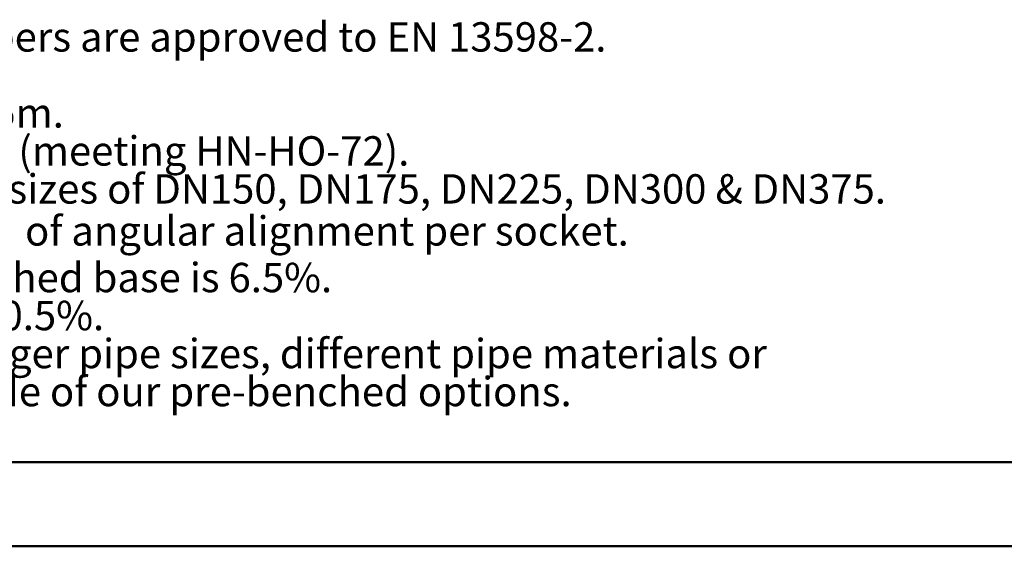
# Model space of a CAD drawing. Units: millimetres. Extents: x 0 to 420, y 0 to 297.
# Drawn here: x 93 to 210, y 0 to 63 of the extents above; entities that cross this region are included whole.
import ezdxf

# ---------------------------------------------------------------- set-up
doc = ezdxf.new("R2010")
doc.units = ezdxf.units.MM
doc.styles.add('SLDTEXTSTYLE0', font='TXT', dxfattribs={"width": 0.75})

msp = doc.modelspace()

# ---------------------------------------------------------------- linework, layer by layer
at = {"color": 7, "linetype": 'Continuous', "lineweight": 50}
for p, q in [((10.40853, 10.21478), (410.07884, 10.21478)), ((0.07884, 0.21478), (420.07884, 0.21478))]:
    msp.add_line(p, q, dxfattribs=at)

# ---------------------------------------------------------------- texts
at = {"color": 7, "linetype": 'Continuous', "lineweight": 0, "char_height": 3.5, "attachment_point": 1, "style": 'SLDTEXTSTYLE0'}
for s, insert in [('ROMOLD DN1000 manhole chambers are approved to EN 13598-2.', (16.45337, 62.63355)), ('Maximum groundwater height is 5m.', (16.45337, 53.58216)), ('Suitable for Class D traffic loading (meeting HN-HO-72).', (16.45337, 49.05647)), ('Bases are applicable for PVC pipe sizes of DN150, DN175, DN225, DN300 & DN375.', (16.45337, 44.53077)), ('of angular alignment per socket.', (93.32366, 39.52824)), ('Maximum pipe grade for pre-benched base is 6.5%.', (16.45337, 33.97552)), ('Fall through pre-benched base is 0.5%.', (16.45337, 29.44982)), ('Custom bases are available for larger pipe sizes, different pipe materials or', (16.45337, 24.92413)), ('inlet arrangements that are outside of our pre-benched options.', (16.45337, 20.39843))]:
    msp.add_mtext(s, dxfattribs=dict(at, insert=insert))

doc.saveas('drawing.dxf')
